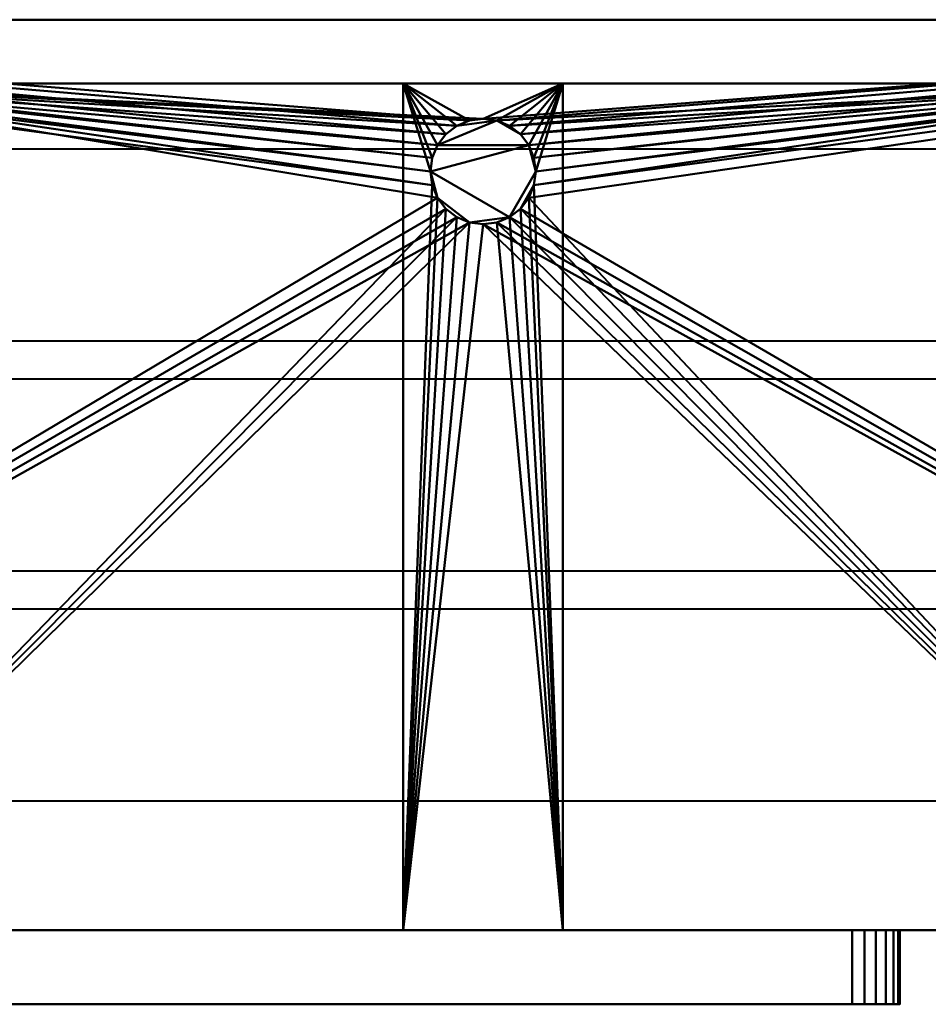
# Model space of a CAD drawing. Units: millimetres. Extents: x -422 to 462, y -177 to 167.
# Drawn here: x -145 to 139, y -166 to 143 of the extents above; entities that cross this region are included whole.
import ezdxf

# ---------------------------------------------------------------- set-up
doc = ezdxf.new("R2010")
doc.units = ezdxf.units.MM
doc.layers.add('M-EQPM', color=50, linetype='Continuous', lineweight=30)

# ---------------------------------------------------------------- blocks, each defined once
blk = doc.blocks.new('FamilyGeomCombination_3269-_3D_')
at = {"layer": 'M-EQPM', "lineweight": 40}
mesh = blk.add_polyface(dxfattribs=at)
corners = [(-400, 142.54, 550), (-400, -142.46, 550), (400, -142.46, 550), (400, 142.54, 550)]
mesh.append_faces([[corners[k] for k in face] for face in [(0, 1, 2, 3)]])
mesh = blk.add_polyface(dxfattribs=at)
corners = [(400, 142.54, 26), (400, -142.46, 26), (-400, -142.46, 26), (-400, 142.54, 26), (-16.5, 95.04, 26), (-15.94, 90.77, 26), (-14.29, 86.79, 26), (-11.67, 83.37, 26), (-8.25, 80.75, 26), (-4.27, 79.1, 26), (0, 78.54, 26), (4.27, 79.1, 26), (8.25, 80.75, 26), (11.67, 83.37, 26), (14.29, 86.79, 26), (15.94, 90.77, 26), (16.5, 95.04, 26), (15.94, 99.31, 26), (14.29, 103.29, 26), (11.67, 106.71, 26), (8.25, 109.33, 26), (4.27, 110.98, 26), (0, 111.54, 26), (-4.27, 110.98, 26), (-8.25, 109.33, 26), (-11.67, 106.71, 26), (-14.29, 103.29, 26), (-15.94, 99.31, 26)]
mesh.append_faces([[corners[k] for k in face] for face in [(27, 3, 26), (19, 0, 18), (16, 0, 15), (11, 1, 10)]], dxfattribs={"vtx0": -1, "vtx1": -1})
mesh.append_faces([[corners[k] for k in face] for face in [(3, 27, 4), (3, 4, 5), (6, 2, 3, 5), (2, 6, 7), (2, 9, 10, 1), (0, 19, 20), (0, 16, 17), (1, 13, 14, 0)]], dxfattribs={"vtx0": -1, "vtx2": -1})
mesh.append_faces([[corners[k] for k in face] for face in [(23, 24, 3), (25, 26, 3), (24, 25, 3), (7, 8, 2), (8, 9, 2), (21, 22, 0), (20, 21, 0), (17, 18, 0), (12, 13, 1), (11, 12, 1), (14, 15, 0)]], dxfattribs={"vtx1": -1, "vtx2": -1})
mesh.append_faces([[corners[k] for k in face] for face in [(22, 23, 3, 0)]], dxfattribs={"vtx1": -1, "vtx3": -1})
mesh = blk.add_polyface(dxfattribs=at)
corners = [(-400, 142.54, 550), (400, 142.54, 550), (400, 142.54, 26), (-400, 142.54, 26), (-360, 142.54, 525), (-360, 142.54, 45), (320, 142.54, 45), (320, 142.54, 525)]
mesh.append_faces([[corners[k] for k in face] for face in [(7, 1, 2, 6), (6, 2, 3, 5)]], dxfattribs={"vtx0": -1, "vtx2": -1})
mesh.append_faces([[corners[k] for k in face] for face in [(0, 1, 7, 4), (3, 0, 4, 5)]], dxfattribs={"vtx1": -1, "vtx3": -1})
mesh = blk.add_polyface(dxfattribs=at)
corners = [(320, 122.54, 45), (320, 142.54, 45), (-360, 142.54, 45), (-360, 122.54, 45)]
mesh.append_faces([[corners[k] for k in face] for face in [(0, 1, 2, 3)]])
mesh = blk.add_polyface(dxfattribs=at)
corners = [(-360, 122.54, 525), (-360, 142.54, 525), (320, 142.54, 525), (320, 122.54, 525)]
mesh.append_faces([[corners[k] for k in face] for face in [(0, 1, 2, 3)]])
mesh = blk.add_polyface(dxfattribs=at)
corners = [(320, 122.54, 45), (-360, 122.54, 45), (-360, 122.54, 525), (320, 122.54, 525)]
mesh.append_faces([[corners[k] for k in face] for face in [(0, 1, 2, 3)]])
mesh = blk.add_polyface(dxfattribs=at)
corners = [(-16.5, 95.04, 45), (-15.94, 99.31, 45), (-14.29, 103.29, 45), (-11.67, 106.71, 45), (-8.25, 109.33, 45), (-4.27, 110.98, 45), (0, 111.54, 45), (4.27, 110.98, 45), (8.25, 109.33, 45), (11.67, 106.71, 45), (14.29, 103.29, 45), (15.94, 99.31, 45), (16.5, 95.04, 45), (15.94, 90.77, 45), (14.29, 86.79, 45), (11.67, 83.37, 45), (8.25, 80.75, 45), (4.27, 79.1, 45), (0, 78.54, 45), (-4.27, 79.1, 45), (-8.25, 80.75, 45), (-11.67, 83.37, 45), (-14.29, 86.79, 45), (-15.94, 90.77, 45)]
mesh.append_faces([[corners[k] for k in face] for face in [(22, 19, 20, 21), (0, 22, 23)]], dxfattribs={"vtx0": -1})
mesh.append_faces([[corners[k] for k in face] for face in [(0, 16, 19, 22), (10, 12, 16, 0)]], dxfattribs={"vtx0": -1, "vtx1": -1, "vtx2": -1, "vtx3": -1})
mesh.append_faces([[corners[k] for k in face] for face in [(13, 15, 16, 12)]], dxfattribs={"vtx0": -1, "vtx2": -1})
mesh.append_faces([[corners[k] for k in face] for face in [(7, 9, 10, 2)]], dxfattribs={"vtx0": -1, "vtx2": -1, "vtx3": -1})
mesh.append_faces([[corners[k] for k in face] for face in [(10, 0, 1, 2)]], dxfattribs={"vtx0": -1, "vtx3": -1})
mesh.append_faces([[corners[k] for k in face] for face in [(14, 15, 13), (8, 9, 7), (6, 7, 4, 5), (11, 12, 10)]], dxfattribs={"vtx1": -1})
mesh.append_faces([[corners[k] for k in face] for face in [(2, 3, 4, 7)]], dxfattribs={"vtx2": -1, "vtx3": -1})
mesh.append_faces([[corners[k] for k in face] for face in [(16, 17, 18, 19)]], dxfattribs={"vtx3": -1})
mesh = blk.add_polyface(dxfattribs=at)
corners = [(16.5, 95.04, 45), (15.94, 99.31, 45), (14.29, 103.29, 45), (11.67, 106.71, 45), (8.25, 109.33, 45), (4.27, 110.98, 45), (0, 111.54, 45), (-4.27, 110.98, 45), (-8.25, 109.33, 45), (-11.67, 106.71, 45), (-14.29, 103.29, 45), (-15.94, 99.31, 45), (-16.5, 95.04, 45), (-16.5, 95.04, 26), (-15.94, 99.31, 26), (-14.29, 103.29, 26), (-11.67, 106.71, 26), (-8.25, 109.33, 26), (-4.27, 110.98, 26), (0, 111.54, 26), (4.27, 110.98, 26), (8.25, 109.33, 26), (11.67, 106.71, 26), (14.29, 103.29, 26), (15.94, 99.31, 26), (16.5, 95.04, 26)]
mesh.append_faces([[corners[k] for k in face] for face in [(1, 24, 25, 0)]], dxfattribs={"vtx0": -1})
mesh.append_faces([[corners[k] for k in face] for face in [(2, 23, 24, 1), (5, 20, 21, 4), (4, 21, 22, 3), (3, 22, 23, 2), (20, 5, 6, 19), (8, 17, 18, 7), (7, 18, 19, 6)]], dxfattribs={"vtx0": -1, "vtx2": -1})
mesh.append_faces([[corners[k] for k in face] for face in [(15, 16, 9, 10), (16, 17, 8, 9), (14, 15, 10, 11)]], dxfattribs={"vtx1": -1, "vtx3": -1})
mesh.append_faces([[corners[k] for k in face] for face in [(11, 12, 13, 14)]], dxfattribs={"vtx3": -1})
mesh = blk.add_polyface(dxfattribs=at)
corners = [(-16.5, 95.04, 45), (-15.94, 90.77, 45), (-14.29, 86.79, 45), (-11.67, 83.37, 45), (-8.25, 80.75, 45), (-4.27, 79.1, 45), (0, 78.54, 45), (4.27, 79.1, 45), (8.25, 80.75, 45), (11.67, 83.37, 45), (14.29, 86.79, 45), (15.94, 90.77, 45), (16.5, 95.04, 45), (16.5, 95.04, 26), (15.94, 90.77, 26), (14.29, 86.79, 26), (11.67, 83.37, 26), (8.25, 80.75, 26), (4.27, 79.1, 26), (0, 78.54, 26), (-4.27, 79.1, 26), (-8.25, 80.75, 26), (-11.67, 83.37, 26), (-14.29, 86.79, 26), (-15.94, 90.77, 26), (-16.5, 95.04, 26)]
mesh.append_faces([[corners[k] for k in face] for face in [(1, 24, 25, 0)]], dxfattribs={"vtx0": -1})
mesh.append_faces([[corners[k] for k in face] for face in [(2, 23, 24, 1), (5, 20, 21, 4), (4, 21, 22, 3), (3, 22, 23, 2), (20, 5, 6, 19), (9, 16, 17, 8), (8, 17, 18, 7), (11, 14, 15, 10), (10, 15, 16, 9), (7, 18, 19, 6)]], dxfattribs={"vtx0": -1, "vtx2": -1})
mesh.append_faces([[corners[k] for k in face] for face in [(13, 14, 11, 12)]], dxfattribs={"vtx1": -1})
mesh = blk.add_polyface(dxfattribs=at)
corners = [(-400, -142.46, 550), (-400, -142.46, 26), (400, -142.46, 26), (400, -142.46, 550)]
mesh.append_faces([[corners[k] for k in face] for face in [(0, 1, 2, 3)]])
blk = doc.blocks.new('FamilyGeomCombination_23504-_3D_')
at = {"layer": 'M-EQPM', "lineweight": 40}
mesh = blk.add_polyface(dxfattribs=at)
corners = [(-230, 122.54, 26), (230, 122.54, 26), (24.97, 122.54, 10), (-25.03, 122.54, 10)]
mesh.append_faces([[corners[k] for k in face] for face in [(0, 1, 2, 3)]])
mesh = blk.add_polyface(dxfattribs=at)
corners = [(-230, -142.46, 26), (230, -142.46, 26), (230, 122.54, 26), (-230, 122.54, 26), (16.5, 95.04, 26), (15.94, 90.77, 26), (14.29, 86.79, 26), (11.67, 83.37, 26), (8.25, 80.75, 26), (4.27, 79.1, 26), (0, 78.54, 26), (-4.27, 79.1, 26), (-8.25, 80.75, 26), (-11.67, 83.37, 26), (-14.29, 86.79, 26), (-15.94, 90.77, 26), (-16.5, 95.04, 26), (-15.94, 99.31, 26), (-14.29, 103.29, 26), (-11.67, 106.71, 26), (-8.25, 109.33, 26), (-4.27, 110.98, 26), (0, 111.54, 26), (4.27, 110.98, 26), (8.25, 109.33, 26), (11.67, 106.71, 26), (14.29, 103.29, 26), (15.94, 99.31, 26)]
mesh.append_faces([[corners[k] for k in face] for face in [(8, 1, 7), (24, 2, 23), (19, 3, 18), (16, 3, 15)]], dxfattribs={"vtx0": -1, "vtx1": -1})
mesh.append_faces([[corners[k] for k in face] for face in [(1, 8, 9), (1, 9, 10), (2, 4, 5), (2, 5, 6, 1), (0, 11, 12), (14, 3, 0, 13), (3, 14, 15), (2, 24, 25), (3, 19, 20)]], dxfattribs={"vtx0": -1, "vtx2": -1})
mesh.append_faces([[corners[k] for k in face] for face in [(6, 7, 1), (12, 13, 0), (26, 27, 2), (25, 26, 2), (17, 18, 3), (16, 17, 3), (20, 21, 3), (21, 22, 3), (27, 4, 2)]], dxfattribs={"vtx1": -1, "vtx2": -1})
mesh.append_faces([[corners[k] for k in face] for face in [(10, 11, 0, 1), (22, 23, 2, 3)]], dxfattribs={"vtx1": -1, "vtx3": -1})
mesh = blk.add_polyface(dxfattribs=at)
corners = [(-230, -142.46, 26), (-230, 122.54, 26), (-25.03, 122.54, 10), (-25.03, -142.46, 10)]
mesh.append_faces([[corners[k] for k in face] for face in [(0, 1, 2, 3)]])
mesh = blk.add_polyface(dxfattribs=at)
corners = [(24.97, -142.46, 10), (-25.03, -142.46, 10), (-25.03, 122.54, 10), (24.97, 122.54, 10), (-16.5, 95.04, 10), (-15.94, 90.77, 10), (-14.29, 86.79, 10), (-11.67, 83.37, 10), (-8.25, 80.75, 10), (-4.27, 79.1, 10), (0, 78.54, 10), (4.27, 79.1, 10), (8.25, 80.75, 10), (11.67, 83.37, 10), (14.29, 86.79, 10), (15.94, 90.77, 10), (16.5, 95.04, 10), (15.94, 99.31, 10), (14.29, 103.29, 10), (11.67, 106.71, 10), (8.25, 109.33, 10), (4.27, 110.98, 10), (0, 111.54, 10), (-4.27, 110.98, 10), (-8.25, 109.33, 10), (-11.67, 106.71, 10), (-14.29, 103.29, 10), (-15.94, 99.31, 10)]
mesh.append_faces([[corners[k] for k in face] for face in [(8, 1, 7), (24, 2, 23), (19, 3, 18)]], dxfattribs={"vtx0": -1, "vtx1": -1})
mesh.append_faces([[corners[k] for k in face] for face in [(1, 8, 9), (1, 9, 10), (2, 4, 5, 1), (0, 11, 12), (2, 24, 25), (3, 19, 20)]], dxfattribs={"vtx0": -1, "vtx2": -1})
mesh.append_faces([[corners[k] for k in face] for face in [(6, 7, 1), (5, 6, 1), (12, 13, 0), (14, 15, 0), (13, 14, 0), (26, 27, 2), (25, 26, 2), (27, 4, 2), (17, 18, 3), (16, 17, 3), (20, 21, 3), (21, 22, 3)]], dxfattribs={"vtx1": -1, "vtx2": -1})
mesh.append_faces([[corners[k] for k in face] for face in [(10, 11, 0, 1), (3, 0, 15, 16), (22, 23, 2, 3)]], dxfattribs={"vtx1": -1, "vtx3": -1})
mesh = blk.add_polyface(dxfattribs=at)
corners = [(24.97, -142.46, 10), (24.97, 122.54, 10), (230, 122.54, 26), (230, -142.46, 26)]
mesh.append_faces([[corners[k] for k in face] for face in [(0, 1, 2, 3)]])
mesh = blk.add_polyface(dxfattribs=at)
corners = [(-16.5, 95.04, 26), (-16.5, 95.04, 10), (-15.94, 99.31, 10), (-14.29, 103.29, 10), (-11.67, 106.71, 10), (-8.25, 109.33, 10), (-4.27, 110.98, 10), (0, 111.54, 10), (4.27, 110.98, 10), (8.25, 109.33, 10), (11.67, 106.71, 10), (14.29, 103.29, 10), (15.94, 99.31, 10), (16.5, 95.04, 10), (16.5, 95.04, 26), (15.94, 99.31, 26), (14.29, 103.29, 26), (11.67, 106.71, 26), (8.25, 109.33, 26), (4.27, 110.98, 26), (0, 111.54, 26), (-4.27, 110.98, 26), (-8.25, 109.33, 26), (-11.67, 106.71, 26), (-14.29, 103.29, 26), (-15.94, 99.31, 26)]
mesh.append_faces([[corners[k] for k in face] for face in [(15, 12, 13, 14)]], dxfattribs={"vtx0": -1})
mesh.append_faces([[corners[k] for k in face] for face in [(16, 11, 12, 15), (18, 9, 10, 17), (17, 10, 11, 16), (19, 8, 9, 18), (8, 19, 20, 7), (21, 6, 7, 20), (22, 5, 6, 21), (5, 22, 23, 4), (4, 23, 24, 3)]], dxfattribs={"vtx0": -1, "vtx2": -1})
mesh.append_faces([[corners[k] for k in face] for face in [(1, 2, 25, 0)]], dxfattribs={"vtx1": -1})
mesh.append_faces([[corners[k] for k in face] for face in [(2, 3, 24, 25)]], dxfattribs={"vtx1": -1, "vtx3": -1})
mesh = blk.add_polyface(dxfattribs=at)
corners = [(-16.5, 95.04, 10), (-16.5, 95.04, 26), (-15.94, 90.77, 26), (-14.29, 86.79, 26), (-11.67, 83.37, 26), (-8.25, 80.75, 26), (-4.27, 79.1, 26), (0, 78.54, 26), (4.27, 79.1, 26), (8.25, 80.75, 26), (11.67, 83.37, 26), (14.29, 86.79, 26), (15.94, 90.77, 26), (16.5, 95.04, 26), (16.5, 95.04, 10), (15.94, 90.77, 10), (14.29, 86.79, 10), (11.67, 83.37, 10), (8.25, 80.75, 10), (4.27, 79.1, 10), (0, 78.54, 10), (-4.27, 79.1, 10), (-8.25, 80.75, 10), (-11.67, 83.37, 10), (-14.29, 86.79, 10), (-15.94, 90.77, 10)]
mesh.append_faces([[corners[k] for k in face] for face in [(2, 25, 0, 1), (15, 12, 13, 14)]], dxfattribs={"vtx0": -1})
mesh.append_faces([[corners[k] for k in face] for face in [(3, 24, 25, 2), (5, 22, 23, 4), (4, 23, 24, 3), (6, 21, 22, 5), (21, 6, 7, 20), (8, 19, 20, 7), (9, 18, 19, 8), (11, 16, 17, 10), (10, 17, 18, 9), (12, 15, 16, 11)]], dxfattribs={"vtx0": -1, "vtx2": -1})
mesh = blk.add_polyface(dxfattribs=at)
corners = [(24.97, -142.46, 10), (230, -142.46, 26), (-230, -142.46, 26), (-25.03, -142.46, 10)]
mesh.append_faces([[corners[k] for k in face] for face in [(0, 1, 2, 3)]])

msp = doc.modelspace()

# ---------------------------------------------------------------- linework, layer by layer
at = {"layer": 'M-EQPM', "lineweight": 40}
for p, q in [((304.6, 102.04, 550), (-354.4, 102.04, 550)), ((-354.4, 42.04, 550), (304.6, 42.04, 550)), ((304.6, 30.04, 550), (-354.4, 30.04, 550)), ((-354.4, -29.96, 550), (304.6, -29.96, 550)), ((304.6, -41.96, 550), (-354.4, -41.96, 550)), ((-354.4, -101.96, 550), (304.6, -101.96, 550)), ((130.54, -165.66, 446), (-325.46, -165.66, 446)), ((130.54, -165.66, 352), (-325.46, -165.66, 352)), ((130.54, -165.66, 258), (-325.46, -165.66, 258)), ((130.54, -165.66, 164), (-325.46, -165.66, 164)), ((130.54, -165.66, 70), (-325.46, -165.66, 70)), ((-139.46, -165.66, 508), (-139.46, -165.66, 52)), ((-127.46, -165.66, 508), (-127.46, -165.66, 52)), ((-115.46, -165.66, 508), (-115.46, -165.66, 52)), ((-103.46, -165.66, 508), (-103.46, -165.66, 52)), ((-91.46, -165.66, 508), (-91.46, -165.66, 52)), ((-79.56, -165.66, 508), (-79.56, -165.66, 52)), ((-67.46, -165.66, 508), (-67.46, -165.66, 52)), ((-55.46, -165.66, 508), (-55.46, -165.66, 52)), ((-43.46, -165.66, 508), (-43.46, -165.66, 52)), ((-31.46, -165.66, 508), (-31.46, -165.66, 52)), ((-19.46, -165.66, 508), (-19.46, -165.66, 52)), ((-7.46, -165.66, 508), (-7.46, -165.66, 52)), ((4.44, -165.66, 508), (4.44, -165.66, 52)), ((16.54, -165.66, 508), (16.54, -165.66, 52)), ((28.54, -165.66, 508), (28.54, -165.66, 52)), ((40.54, -165.66, 508), (40.54, -165.66, 52)), ((52.54, -165.66, 508), (52.54, -165.66, 52)), ((64.54, -165.66, 508), (64.54, -165.66, 52)), ((76.44, -165.66, 508), (76.44, -165.66, 52)), ((88.54, -165.66, 508), (88.54, -165.66, 52)), ((100.54, -165.66, 508), (100.54, -165.66, 52)), ((112.54, -165.66, 508), (112.54, -165.66, 52)), ((124.54, -165.66, 505), (124.54, -165.66, 55))]:
    msp.add_line(p, q, dxfattribs=at)

# ---------------------------------------------------------------- block references
for name in ['FamilyGeomCombination_3269-_3D_', 'FamilyGeomCombination_23504-_3D_']:
    msp.add_blockref(name, (0, 0), dxfattribs=at)

# ---------------------------------------------------------------- meshes
mesh = msp.add_polyface(dxfattribs=at)
corners = [(115.5, -142.46, 508), (119.38, -142.46, 507.49), (123, -142.46, 505.99), (126.11, -142.46, 503.61), (128.49, -142.46, 500.5), (129.99, -142.46, 496.88), (130.5, -142.46, 493), (130.5, -142.46, 67), (129.99, -142.46, 63.12), (128.49, -142.46, 59.5), (126.11, -142.46, 56.39), (123, -142.46, 54.01), (119.38, -142.46, 52.51), (115.5, -142.46, 52), (-310.5, -142.46, 52), (-314.38, -142.46, 52.51), (-318, -142.46, 54.01), (-321.11, -142.46, 56.39), (-323.49, -142.46, 59.5), (-324.99, -142.46, 63.12), (-325.5, -142.46, 67), (-325.5, -142.46, 493), (-324.99, -142.46, 496.88), (-323.49, -142.46, 500.5), (-321.11, -142.46, 503.61), (-318, -142.46, 505.99), (-314.38, -142.46, 507.49), (-310.5, -142.46, 508)]
mesh.append_faces([[corners[k] for k in face] for face in [(4, 2, 3)]], dxfattribs={"vtx0": -1})
mesh.append_faces([[corners[k] for k in face] for face in [(6, 0, 4, 5)]], dxfattribs={"vtx0": -1, "vtx1": -1})
mesh.append_faces([[corners[k] for k in face] for face in [(0, 14, 21, 27), (7, 10, 13)]], dxfattribs={"vtx0": -1, "vtx1": -1, "vtx2": -1})
mesh.append_faces([[corners[k] for k in face] for face in [(13, 0, 6, 7)]], dxfattribs={"vtx0": -1, "vtx1": -1, "vtx3": -1})
mesh.append_faces([[corners[k] for k in face] for face in [(0, 13, 14)]], dxfattribs={"vtx0": -1, "vtx2": -1})
mesh.append_faces([[corners[k] for k in face] for face in [(14, 15, 20, 21)]], dxfattribs={"vtx1": -1, "vtx3": -1})
mesh.append_faces([[corners[k] for k in face] for face in [(23, 24, 25)]], dxfattribs={"vtx2": -1})
mesh.append_faces([[corners[k] for k in face] for face in [(21, 22, 23, 25), (25, 26, 27, 21), (18, 19, 20, 15), (0, 1, 2, 4)]], dxfattribs={"vtx2": -1, "vtx3": -1})
mesh.append_faces([[corners[k] for k in face] for face in [(15, 16, 17, 18), (10, 11, 12, 13), (7, 8, 9, 10)]], dxfattribs={"vtx3": -1})
mesh = msp.add_polyface(dxfattribs=at)
corners = [(115.5, -165.66, 508), (115.5, -142.46, 508), (-310.5, -142.46, 508), (-310.5, -165.66, 508)]
mesh.append_faces([[corners[k] for k in face] for face in [(0, 1, 2, 3)]])
mesh = msp.add_polyface(dxfattribs=at)
corners = [(-310.5, -165.66, 52), (-310.5, -142.46, 52), (115.5, -142.46, 52), (115.5, -165.66, 52)]
mesh.append_faces([[corners[k] for k in face] for face in [(0, 1, 2, 3)]])
mesh = msp.add_polyface(dxfattribs=at)
corners = [(130.5, -165.66, 67), (129.99, -165.66, 63.12), (128.49, -165.66, 59.5), (126.11, -165.66, 56.39), (123, -165.66, 54.01), (119.38, -165.66, 52.51), (115.5, -165.66, 52), (115.5, -142.46, 52), (119.38, -142.46, 52.51), (123, -142.46, 54.01), (126.11, -142.46, 56.39), (128.49, -142.46, 59.5), (129.99, -142.46, 63.12), (130.5, -142.46, 67)]
mesh.append_faces([[corners[k] for k in face] for face in [(1, 12, 13, 0)]], dxfattribs={"vtx0": -1})
mesh.append_faces([[corners[k] for k in face] for face in [(2, 11, 12, 1)]], dxfattribs={"vtx0": -1, "vtx2": -1})
mesh.append_faces([[corners[k] for k in face] for face in [(7, 8, 5, 6)]], dxfattribs={"vtx1": -1})
mesh.append_faces([[corners[k] for k in face] for face in [(8, 9, 4, 5), (3, 4, 9, 10), (2, 3, 10, 11)]], dxfattribs={"vtx1": -1, "vtx3": -1})
mesh = msp.add_polyface(dxfattribs=at)
corners = [(115.5, -165.66, 508), (119.38, -165.66, 507.49), (123, -165.66, 505.99), (126.11, -165.66, 503.61), (128.49, -165.66, 500.5), (129.99, -165.66, 496.88), (130.5, -165.66, 493), (130.5, -142.46, 493), (129.99, -142.46, 496.88), (128.49, -142.46, 500.5), (126.11, -142.46, 503.61), (123, -142.46, 505.99), (119.38, -142.46, 507.49), (115.5, -142.46, 508)]
mesh.append_faces([[corners[k] for k in face] for face in [(1, 12, 13, 0)]], dxfattribs={"vtx0": -1})
mesh.append_faces([[corners[k] for k in face] for face in [(10, 3, 4, 9), (2, 11, 12, 1)]], dxfattribs={"vtx0": -1, "vtx2": -1})
mesh.append_faces([[corners[k] for k in face] for face in [(7, 8, 5, 6)]], dxfattribs={"vtx1": -1})
mesh.append_faces([[corners[k] for k in face] for face in [(8, 9, 4, 5), (2, 3, 10, 11)]], dxfattribs={"vtx1": -1, "vtx3": -1})
mesh = msp.add_polyface(dxfattribs=at)
corners = [(130.5, -165.66, 67), (130.5, -142.46, 67), (130.5, -142.46, 493), (130.5, -165.66, 493)]
mesh.append_faces([[corners[k] for k in face] for face in [(0, 1, 2, 3)]])
mesh = msp.add_polyface(dxfattribs=at)
corners = [(115.5, -165.66, 508), (-310.5, -165.66, 508), (-314.38, -165.66, 507.49), (-318, -165.66, 505.99), (-321.11, -165.66, 503.61), (-323.49, -165.66, 500.5), (-324.99, -165.66, 496.88), (-325.5, -165.66, 493), (-325.5, -165.66, 67), (-324.99, -165.66, 63.12), (-323.49, -165.66, 59.5), (-321.11, -165.66, 56.39), (-318, -165.66, 54.01), (-314.38, -165.66, 52.51), (-310.5, -165.66, 52), (115.5, -165.66, 52), (119.38, -165.66, 52.51), (123, -165.66, 54.01), (126.11, -165.66, 56.39), (128.49, -165.66, 59.5), (129.99, -165.66, 63.12), (130.5, -165.66, 67), (130.5, -165.66, 493), (129.99, -165.66, 496.88), (128.49, -165.66, 500.5), (126.11, -165.66, 503.61), (123, -165.66, 505.99), (119.38, -165.66, 507.49)]
mesh.append_faces([[corners[k] for k in face] for face in [(5, 3, 4)]], dxfattribs={"vtx0": -1})
mesh.append_faces([[corners[k] for k in face] for face in [(7, 3, 5, 6)]], dxfattribs={"vtx0": -1, "vtx1": -1})
mesh.append_faces([[corners[k] for k in face] for face in [(18, 21, 15)]], dxfattribs={"vtx0": -1, "vtx1": -1, "vtx2": -1})
mesh.append_faces([[corners[k] for k in face] for face in [(15, 0, 7, 8)]], dxfattribs={"vtx0": -1, "vtx1": -1, "vtx3": -1})
mesh.append_faces([[corners[k] for k in face] for face in [(8, 13, 14, 15)]], dxfattribs={"vtx0": -1, "vtx3": -1})
mesh.append_faces([[corners[k] for k in face] for face in [(0, 1, 7)]], dxfattribs={"vtx1": -1, "vtx2": -1})
mesh.append_faces([[corners[k] for k in face] for face in [(21, 22, 0, 15)]], dxfattribs={"vtx1": -1, "vtx2": -1, "vtx3": -1})
mesh.append_faces([[corners[k] for k in face] for face in [(24, 25, 26), (19, 20, 21, 18), (16, 17, 18, 15), (11, 12, 13, 10)]], dxfattribs={"vtx2": -1})
mesh.append_faces([[corners[k] for k in face] for face in [(22, 23, 24, 0), (26, 27, 0, 24), (1, 2, 3, 7), (8, 9, 10, 13)]], dxfattribs={"vtx2": -1, "vtx3": -1})

doc.saveas('drawing.dxf')
